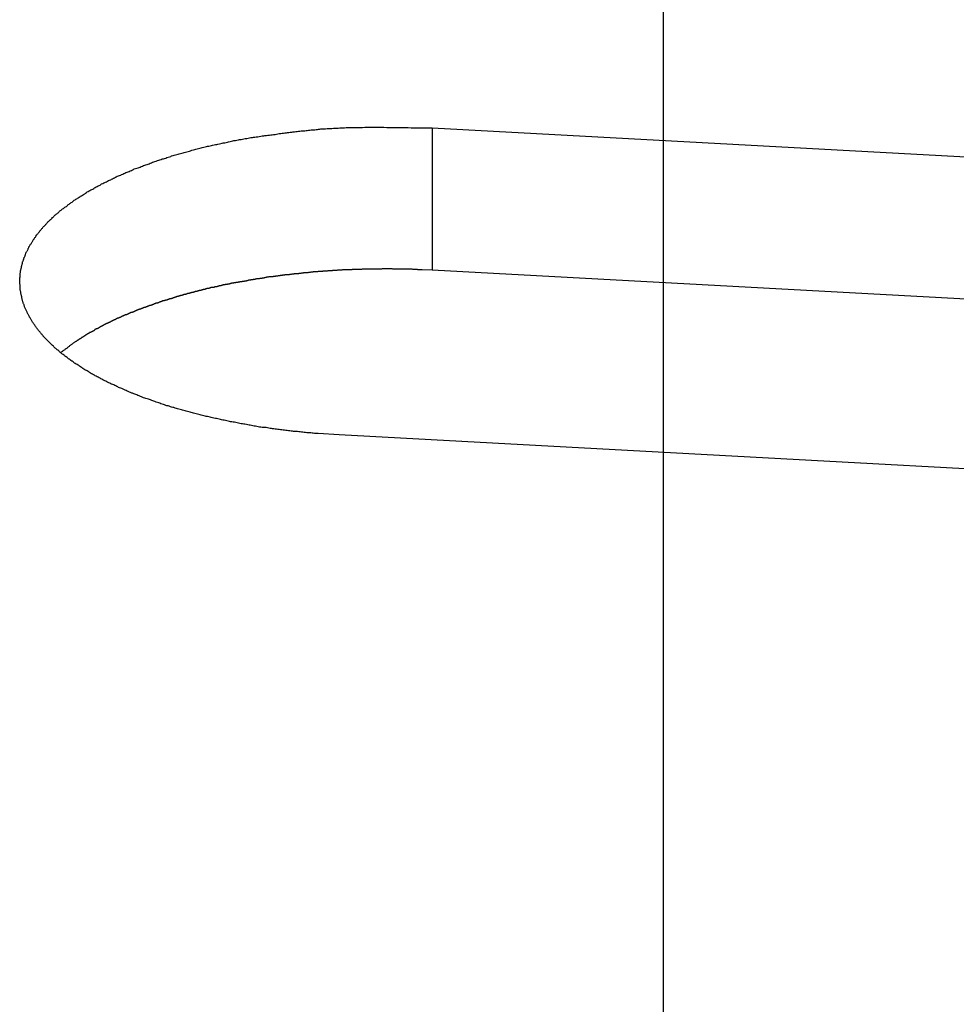
# Model space of a CAD drawing. Extents: x -35.6 to 35.6, y -27.3 to 27.3.
# Drawn here: x -13.3 to -12.4, y 8.9 to 9.8 of the extents above; entities that cross this region are included whole.
import ezdxf

# ---------------------------------------------------------------- set-up
doc = ezdxf.new("R2010")
doc.units = 0
doc.layers.get('0').update_dxf_attribs({"linetype": 'CONTINUOUS'})

msp = doc.modelspace()

# ---------------------------------------------------------------- linework, layer by layer
at = {"color": 0}
for points in [[(-12.6376, -18.7127), (-12.6376, 27.2873)], [(-12.6376, -18.7127), (-12.6376, 27.2873)], [(-12.6376, -18.7127), (-12.6376, 27.2873)], [(-12.6376, -18.7127), (-12.6376, 27.2873)], [(-12.6376, -18.7127), (-12.6376, 27.2873)], [(-12.6376, -18.7127), (-12.6376, 27.2873)], [(-12.6376, -18.7127), (-12.6376, 27.2873)], [(-12.6376, -18.7127), (-12.6376, 27.2873)], [(-12.6376, -18.7127), (-12.6376, 27.2873)], [(-12.6376, -18.7127), (-12.6376, 27.2873)], [(-12.6376, -18.7127), (-12.6376, 27.2873)], [(-12.6376, -18.7127), (-12.6376, 27.2873)], [(-12.6376, -18.7127), (-12.6376, 27.2873)], [(-12.6376, -18.7127), (-12.6376, 27.2873)], [(-12.6376, -18.7127), (-12.6376, 27.2873)], [(-12.6376, -18.7127), (-12.6376, 27.2873)], [(-12.6376, -18.7127), (-12.6376, 27.2873)], [(-12.6376, -18.7127), (-12.6376, 27.2873)], [(-12.6376, -18.7127), (-12.6376, 27.2873)], [(-12.6376, -18.7127), (-12.6376, 27.2873)], [(-12.6376, -18.7127), (-12.6376, 27.2873)], [(-12.9478, 9.45), (-12.9676, 9.4513), (-12.9676, 9.4513), (-12.9688, 9.4513), (-12.97, 9.4513), (-12.9712, 9.4513), (-12.9724, 9.4516), (-12.9736, 9.4516), (-12.9748, 9.4518), (-12.976, 9.4518), (-12.9775, 9.4521), (-12.9787, 9.4521), (-12.9799, 9.4522), (-12.9811, 9.4522), (-12.9825, 9.4525), (-12.9837, 9.4525), (-12.9849, 9.4528), (-12.9861, 9.4528), (-12.9876, 9.4531), (-12.9876, 9.4531), (-12.9888, 9.4531), (-12.99, 9.4533), (-12.9912, 9.4533), (-12.9924, 9.4536), (-12.9936, 9.4536), (-12.9948, 9.4539), (-12.996, 9.4539), (-12.9975, 9.4542), (-12.9987, 9.4542), (-12.9999, 9.4545), (-13.0011, 9.4545), (-13.0026, 9.4548), (-13.0038, 9.4548), (-13.005, 9.4551), (-13.0062, 9.4552), (-13.0077, 9.4555), (-13.0077, 9.4555), (-13.0089, 9.4555), (-13.0101, 9.4558), (-13.0113, 9.4558), (-13.0125, 9.4561), (-13.0137, 9.4561), (-13.0149, 9.4564), (-13.0161, 9.4566), (-13.0176, 9.4569), (-13.0188, 9.4569), (-13.02, 9.4572), (-13.0212, 9.4572), (-13.0227, 9.4575), (-13.0239, 9.4575), (-13.0251, 9.4578), (-13.0263, 9.4581), (-13.0278, 9.4584), (-13.0278, 9.4584), (-13.029, 9.4584), (-13.0302, 9.4587), (-13.0314, 9.4589), (-13.0326, 9.4592), (-13.0338, 9.4592), (-13.035, 9.4595), (-13.0362, 9.4598), (-13.0377, 9.4601), (-13.0389, 9.4601), (-13.0401, 9.4604), (-13.0413, 9.4607), (-13.0427, 9.461), (-13.0439, 9.4611), (-13.0451, 9.4614), (-13.0463, 9.4617), (-13.0478, 9.462), (-13.0478, 9.462), (-13.049, 9.462), (-13.0502, 9.4623), (-13.0514, 9.4626), (-13.0526, 9.4629), (-13.0538, 9.463), (-13.055, 9.4633), (-13.0562, 9.4636), (-13.0576, 9.4639), (-13.0588, 9.464), (-13.06, 9.4643), (-13.0612, 9.4646), (-13.0624, 9.4649), (-13.0636, 9.4652), (-13.0648, 9.4655), (-13.066, 9.4658), (-13.0675, 9.4661), (-13.0675, 9.4661), (-13.0687, 9.4662), (-13.0699, 9.4665), (-13.0711, 9.4668), (-13.0723, 9.4671), (-13.0735, 9.4674), (-13.0747, 9.4677), (-13.0759, 9.468), (-13.0771, 9.4683), (-13.0783, 9.4686), (-13.0795, 9.4689), (-13.0807, 9.4692), (-13.0819, 9.4695), (-13.0831, 9.4698), (-13.0843, 9.4701), (-13.0855, 9.4704), (-13.0869, 9.4708), (-13.0869, 9.4708), (-13.0878, 9.4711), (-13.089, 9.4714), (-13.0902, 9.4717), (-13.0914, 9.472), (-13.0926, 9.4723), (-13.0938, 9.4726), (-13.095, 9.4729), (-13.0962, 9.4733), (-13.0973, 9.4736), (-13.0985, 9.4739), (-13.0997, 9.4742), (-13.1009, 9.4745), (-13.1021, 9.4748), (-13.1033, 9.4751), (-13.1045, 9.4754), (-13.1057, 9.476), (-13.1057, 9.476), (-13.1066, 9.4763), (-13.1078, 9.4766), (-13.109, 9.4769), (-13.1102, 9.4773), (-13.1111, 9.4776), (-13.1123, 9.4779), (-13.1135, 9.4782), (-13.1147, 9.4788), (-13.1156, 9.4791), (-13.1168, 9.4794), (-13.118, 9.4797), (-13.1192, 9.4803), (-13.1202, 9.4806), (-13.1214, 9.481), (-13.1226, 9.4813), (-13.1238, 9.4819), (-13.1238, 9.4819), (-13.1247, 9.4822), (-13.1259, 9.4825), (-13.1268, 9.4828), (-13.128, 9.4834), (-13.1289, 9.4837), (-13.1301, 9.484), (-13.1313, 9.4843), (-13.1325, 9.4849), (-13.1334, 9.4852), (-13.1346, 9.4855), (-13.1355, 9.4858), (-13.1367, 9.4864), (-13.1376, 9.4867), (-13.1388, 9.4873), (-13.14, 9.4876), (-13.1412, 9.4882), (-13.1412, 9.4882), (-13.1421, 9.4885), (-13.143, 9.4888), (-13.1439, 9.4891), (-13.1451, 9.4897), (-13.146, 9.49), (-13.1472, 9.4906), (-13.1481, 9.4909), (-13.1493, 9.4915), (-13.1502, 9.4918), (-13.1513, 9.4924), (-13.1522, 9.4927), (-13.1534, 9.4933), (-13.1543, 9.4936), (-13.1555, 9.4942), (-13.1564, 9.4945), (-13.1576, 9.4951), (-13.1576, 9.4951), (-13.1585, 9.4954), (-13.1594, 9.4959), (-13.1603, 9.4962), (-13.1613, 9.4968), (-13.1622, 9.4971), (-13.1631, 9.4977), (-13.164, 9.498), (-13.1652, 9.4986), (-13.1661, 9.4989), (-13.167, 9.4995), (-13.1679, 9.4998), (-13.169, 9.5004), (-13.1699, 9.5007), (-13.1708, 9.5013), (-13.1717, 9.5018), (-13.1729, 9.5024), (-13.1729, 9.5024), (-13.1736, 9.5027), (-13.1745, 9.5033), (-13.1754, 9.5036), (-13.1763, 9.5042), (-13.1772, 9.5045), (-13.1781, 9.5051), (-13.179, 9.5056), (-13.1799, 9.5062), (-13.1808, 9.5065), (-13.1817, 9.5071), (-13.1826, 9.5075), (-13.1835, 9.5081), (-13.1844, 9.5084), (-13.1853, 9.509), (-13.1862, 9.5096), (-13.1871, 9.5102), (-13.1871, 9.5102), (-13.1877, 9.5105), (-13.1886, 9.5111), (-13.1893, 9.5114), (-13.1902, 9.512), (-13.1908, 9.5123), (-13.1917, 9.5129), (-13.1926, 9.5135), (-13.1935, 9.5141), (-13.1941, 9.5144), (-13.195, 9.515), (-13.1958, 9.5156), (-13.1967, 9.5162), (-13.1973, 9.5165), (-13.1982, 9.5171), (-13.1991, 9.5177), (-13.2, 9.5183), (-13.2, 9.5183), (-13.2006, 9.5186), (-13.2013, 9.5192), (-13.2019, 9.5197), (-13.2028, 9.5203), (-13.2034, 9.5206), (-13.2043, 9.5212), (-13.2049, 9.5218), (-13.2058, 9.5224), (-13.2064, 9.5227), (-13.2071, 9.5233), (-13.2077, 9.5239), (-13.2086, 9.5245), (-13.2092, 9.5249), (-13.2101, 9.5255), (-13.2107, 9.5261), (-13.2116, 9.5267), (-13.2116, 9.5267), (-13.2122, 9.527), (-13.2128, 9.5276), (-13.2134, 9.5282), (-13.214, 9.5288), (-13.2146, 9.5291), (-13.2152, 9.5297), (-13.2158, 9.5303), (-13.2167, 9.5309), (-13.2173, 9.5312), (-13.2179, 9.5318), (-13.2185, 9.5324), (-13.2191, 9.533), (-13.2197, 9.5336), (-13.2203, 9.5342), (-13.2209, 9.5348), (-13.2218, 9.5354), (-13.2218, 9.5354), (-13.2221, 9.5357), (-13.2227, 9.5363), (-13.2233, 9.5369), (-13.2239, 9.5375), (-13.2243, 9.538), (-13.2249, 9.5386), (-13.2255, 9.5392), (-13.2261, 9.5398), (-13.2264, 9.5401), (-13.227, 9.5407), (-13.2276, 9.5413), (-13.2282, 9.5419), (-13.2287, 9.5425), (-13.2293, 9.5431), (-13.2299, 9.5437), (-13.2305, 9.5443), (-13.2305, 9.5443), (-13.2308, 9.5446), (-13.2314, 9.5452), (-13.2317, 9.5458), (-13.2323, 9.5464), (-13.2326, 9.5469), (-13.2332, 9.5475), (-13.2336, 9.5481), (-13.2342, 9.5487), (-13.2345, 9.5492), (-13.2351, 9.5498), (-13.2354, 9.5504), (-13.236, 9.551), (-13.2363, 9.5516), (-13.2369, 9.5522), (-13.2372, 9.5528), (-13.2378, 9.5534), (-13.2378, 9.5534), (-13.2381, 9.5537), (-13.2384, 9.5543), (-13.2387, 9.5549), (-13.2393, 9.5555), (-13.2396, 9.556), (-13.2399, 9.5566), (-13.2402, 9.5572), (-13.2408, 9.5578), (-13.2411, 9.5583), (-13.2414, 9.5589), (-13.2417, 9.5595), (-13.2422, 9.5601), (-13.2425, 9.5607), (-13.2428, 9.5613), (-13.2431, 9.5619), (-13.2437, 9.5625), (-13.2437, 9.5625), (-13.2438, 9.5628), (-13.2441, 9.5634), (-13.2444, 9.564), (-13.2447, 9.5646), (-13.245, 9.5651), (-13.2453, 9.5657), (-13.2456, 9.5663), (-13.2459, 9.5669), (-13.246, 9.5674), (-13.2463, 9.568), (-13.2466, 9.5686), (-13.2469, 9.5692), (-13.2472, 9.5698), (-13.2475, 9.5704), (-13.2478, 9.571), (-13.2481, 9.5716), (-13.2481, 9.5716), (-13.2481, 9.5719), (-13.2484, 9.5725), (-13.2485, 9.5731), (-13.2488, 9.5737), (-13.2488, 9.5742), (-13.2491, 9.5748), (-13.2494, 9.5754), (-13.2497, 9.576), (-13.2497, 9.5764), (-13.25, 9.577), (-13.25, 9.5776), (-13.2503, 9.5782), (-13.2503, 9.5788), (-13.2506, 9.5794), (-13.2508, 9.58), (-13.2511, 9.5806), (-13.2511, 9.5806), (-13.2511, 9.5809), (-13.2512, 9.5815), (-13.2512, 9.5821), (-13.2515, 9.5827), (-13.2515, 9.5833), (-13.2517, 9.5839), (-13.2517, 9.5845), (-13.252, 9.5851), (-13.252, 9.5854), (-13.252, 9.586), (-13.252, 9.5866), (-13.2523, 9.5872), (-13.2523, 9.5878), (-13.2525, 9.5884), (-13.2525, 9.589), (-13.2528, 9.5896), (-13.2528, 9.5896), (-13.2528, 9.5899), (-13.2528, 9.5905), (-13.2528, 9.5911), (-13.2528, 9.5917), (-13.2528, 9.5921), (-13.2528, 9.5927), (-13.2528, 9.5933), (-13.253, 9.5939), (-13.253, 9.5942), (-13.253, 9.5948), (-13.253, 9.5954), (-13.253, 9.596), (-13.253, 9.5966), (-13.253, 9.5972), (-13.253, 9.5978), (-13.2531, 9.5984), (-13.2531, 9.5984), (-13.2529, 9.5987), (-13.2529, 9.5993), (-13.2529, 9.5999), (-13.2529, 9.6005), (-13.2528, 9.6008), (-13.2528, 9.6014), (-13.2528, 9.602), (-13.2528, 9.6026), (-13.2525, 9.6029), (-13.2525, 9.6035), (-13.2525, 9.6041), (-13.2525, 9.6047), (-13.2523, 9.6053), (-13.2523, 9.6059), (-13.2523, 9.6065), (-13.2523, 9.6071), (-13.2523, 9.6071), (-13.252, 9.6074), (-13.252, 9.608), (-13.2517, 9.6086), (-13.2517, 9.6092), (-13.2514, 9.6095), (-13.2514, 9.6101), (-13.2514, 9.6107), (-13.2514, 9.6113), (-13.2511, 9.6116), (-13.2511, 9.6122), (-13.2508, 9.6128), (-13.2508, 9.6134), (-13.2505, 9.6137), (-13.2505, 9.6143), (-13.2503, 9.6149), (-13.2503, 9.6155), (-13.2503, 9.6155), (-13.25, 9.6158), (-13.2498, 9.6164), (-13.2495, 9.617), (-13.2495, 9.6176), (-13.2492, 9.6179), (-13.2491, 9.6185), (-13.2488, 9.6191), (-13.2488, 9.6197), (-13.2485, 9.62), (-13.2482, 9.6206), (-13.2479, 9.6212), (-13.2479, 9.6218), (-13.2476, 9.6221), (-13.2475, 9.6227), (-13.2472, 9.6233), (-13.2472, 9.6239), (-13.2472, 9.6239), (-13.2469, 9.6242), (-13.2466, 9.6248), (-13.2463, 9.6254), (-13.246, 9.626), (-13.2457, 9.6263), (-13.2454, 9.6269), (-13.2451, 9.6275), (-13.2451, 9.6281), (-13.2448, 9.6284), (-13.2445, 9.629), (-13.2442, 9.6296), (-13.2439, 9.6302), (-13.2436, 9.6305), (-13.2433, 9.6311), (-13.243, 9.6317), (-13.2428, 9.6323), (-13.2428, 9.6323), (-13.2422, 9.6326), (-13.2419, 9.6332), (-13.2416, 9.6338), (-13.2413, 9.6344), (-13.2409, 9.6348), (-13.2406, 9.6354), (-13.2403, 9.636), (-13.24, 9.6366), (-13.2394, 9.6369), (-13.2391, 9.6375), (-13.2388, 9.6381), (-13.2385, 9.6387), (-13.2381, 9.639), (-13.2378, 9.6396), (-13.2375, 9.6402), (-13.2372, 9.6408), (-13.2372, 9.6408), (-13.2366, 9.6411), (-13.2363, 9.6417), (-13.2357, 9.6423), (-13.2354, 9.6429), (-13.2348, 9.6433), (-13.2345, 9.6439), (-13.234, 9.6445), (-13.2337, 9.6451), (-13.2331, 9.6454), (-13.2328, 9.646), (-13.2322, 9.6466), (-13.2319, 9.6472), (-13.2313, 9.6475), (-13.231, 9.6481), (-13.2305, 9.6487), (-13.2302, 9.6493), (-13.2302, 9.6493), (-13.2296, 9.6496), (-13.229, 9.6502), (-13.2284, 9.6508), (-13.2281, 9.6514), (-13.2275, 9.6518), (-13.227, 9.6524), (-13.2264, 9.653), (-13.2261, 9.6536), (-13.2255, 9.6539), (-13.2249, 9.6545), (-13.2243, 9.6551), (-13.224, 9.6557), (-13.2234, 9.656), (-13.2228, 9.6566), (-13.2222, 9.6572), (-13.2219, 9.6578), (-13.2219, 9.6578), (-13.2212, 9.6581), (-13.2206, 9.6587), (-13.22, 9.6593), (-13.2194, 9.6599), (-13.2188, 9.6602), (-13.2182, 9.6608), (-13.2176, 9.6614), (-13.217, 9.662), (-13.2164, 9.6623), (-13.2158, 9.6629), (-13.2152, 9.6634), (-13.2146, 9.664), (-13.214, 9.6643), (-13.2134, 9.6649), (-13.2128, 9.6655), (-13.2122, 9.6661), (-13.2122, 9.6661), (-13.2113, 9.6664), (-13.2107, 9.667), (-13.2099, 9.6675), (-13.2093, 9.6681), (-13.2084, 9.6684), (-13.2078, 9.669), (-13.2072, 9.6696), (-13.2066, 9.6702), (-13.2057, 9.6705), (-13.2051, 9.6711), (-13.2044, 9.6716), (-13.2038, 9.6722), (-13.2029, 9.6725), (-13.2023, 9.6731), (-13.2017, 9.6737), (-13.2011, 9.6743), (-13.2011, 9.6743), (-13.2002, 9.6746), (-13.1993, 9.6752), (-13.1984, 9.6756), (-13.1978, 9.6762), (-13.1969, 9.6765), (-13.1963, 9.6771), (-13.1954, 9.6777), (-13.1948, 9.6783), (-13.1939, 9.6786), (-13.1931, 9.6792), (-13.1922, 9.6796), (-13.1916, 9.6802), (-13.1907, 9.6805), (-13.1901, 9.6811), (-13.1892, 9.6817), (-13.1886, 9.6823), (-13.1886, 9.6823), (-13.1877, 9.6826), (-13.1868, 9.6832), (-13.1859, 9.6835), (-13.185, 9.6841), (-13.1841, 9.6844), (-13.1832, 9.685), (-13.1823, 9.6855), (-13.1817, 9.6861), (-13.1808, 9.6864), (-13.1799, 9.687), (-13.179, 9.6873), (-13.1781, 9.6879), (-13.1772, 9.6882), (-13.1763, 9.6888), (-13.1754, 9.6893), (-13.1748, 9.6899), (-13.1748, 9.6899), (-13.1736, 9.6902), (-13.1727, 9.6908), (-13.1718, 9.6911), (-13.1709, 9.6917), (-13.17, 9.692), (-13.1691, 9.6926), (-13.1682, 9.693), (-13.1673, 9.6936), (-13.1661, 9.6939), (-13.1652, 9.6945), (-13.1643, 9.6948), (-13.1634, 9.6954), (-13.1625, 9.6957), (-13.1616, 9.6963), (-13.1607, 9.6967), (-13.1598, 9.6973), (-13.1598, 9.6973), (-13.1586, 9.6976), (-13.1577, 9.698), (-13.1565, 9.6983), (-13.1556, 9.6989), (-13.1544, 9.6992), (-13.1535, 9.6998), (-13.1525, 9.7001), (-13.1516, 9.7007), (-13.1504, 9.701), (-13.1495, 9.7015), (-13.1483, 9.7018), (-13.1474, 9.7024), (-13.1462, 9.7027), (-13.1453, 9.7033), (-13.1444, 9.7036), (-13.1435, 9.7042), (-13.1435, 9.7042), (-13.1423, 9.7045), (-13.1411, 9.7048), (-13.1399, 9.7051), (-13.139, 9.7057), (-13.1378, 9.706), (-13.1369, 9.7065), (-13.1357, 9.7068), (-13.1348, 9.7074), (-13.1336, 9.7077), (-13.1325, 9.708), (-13.1313, 9.7083), (-13.1304, 9.7089), (-13.1292, 9.7092), (-13.1283, 9.7098), (-13.1271, 9.7101), (-13.1262, 9.7107), (-13.1262, 9.7107), (-13.125, 9.711), (-13.1238, 9.7113), (-13.1226, 9.7116), (-13.1214, 9.7122), (-13.1202, 9.7125), (-13.119, 9.7128), (-13.1178, 9.7131), (-13.1169, 9.7137), (-13.1157, 9.714), (-13.1145, 9.7143), (-13.1133, 9.7146), (-13.1123, 9.7152), (-13.1111, 9.7155), (-13.1099, 9.7158), (-13.1087, 9.7161), (-13.1078, 9.7167), (-13.1078, 9.7167), (-13.1065, 9.717), (-13.1053, 9.7173), (-13.1041, 9.7176), (-13.1029, 9.7179), (-13.1017, 9.7182), (-13.1005, 9.7185), (-13.0993, 9.7188), (-13.0981, 9.7194), (-13.0969, 9.7197), (-13.0957, 9.72), (-13.0945, 9.7203), (-13.0933, 9.7206), (-13.0921, 9.7209), (-13.0909, 9.7212), (-13.0897, 9.7215), (-13.0885, 9.7221), (-13.0885, 9.7221), (-13.087, 9.7224), (-13.0858, 9.7227), (-13.0846, 9.723), (-13.0834, 9.7233), (-13.0821, 9.7236), (-13.0809, 9.7239), (-13.0797, 9.7242), (-13.0785, 9.7246), (-13.077, 9.7249), (-13.0758, 9.7252), (-13.0746, 9.7255), (-13.0734, 9.7258), (-13.0722, 9.7261), (-13.071, 9.7264), (-13.0698, 9.7267), (-13.0686, 9.727), (-13.0686, 9.727), (-13.0671, 9.7271), (-13.0659, 9.7274), (-13.0647, 9.7277), (-13.0635, 9.728), (-13.062, 9.7283), (-13.0608, 9.7286), (-13.0596, 9.7289), (-13.0584, 9.7292), (-13.0569, 9.7292), (-13.0557, 9.7295), (-13.0545, 9.7298), (-13.0533, 9.7301), (-13.0518, 9.7304), (-13.0506, 9.7307), (-13.0494, 9.731), (-13.0482, 9.7313), (-13.0482, 9.7313), (-13.0467, 9.7313), (-13.0455, 9.7316), (-13.044, 9.7319), (-13.0428, 9.7322), (-13.0413, 9.7323), (-13.0401, 9.7326), (-13.0387, 9.7329), (-13.0375, 9.7332), (-13.036, 9.7332), (-13.0348, 9.7335), (-13.0333, 9.7338), (-13.0321, 9.7341), (-13.0306, 9.7341), (-13.0294, 9.7344), (-13.0282, 9.7347), (-13.027, 9.735), (-13.027, 9.735), (-13.0255, 9.735), (-13.024, 9.7353), (-13.0225, 9.7354), (-13.0213, 9.7357), (-13.0198, 9.7357), (-13.0186, 9.736), (-13.0171, 9.7363), (-13.0159, 9.7366), (-13.0144, 9.7366), (-13.0131, 9.7369), (-13.0116, 9.7369), (-13.0104, 9.7372), (-13.0089, 9.7372), (-13.0077, 9.7375), (-13.0062, 9.7378), (-13.005, 9.7381), (-13.005, 9.7381), (-13.0035, 9.7381), (-13.0023, 9.7384), (-13.0008, 9.7384), (-12.9996, 9.7387), (-12.9981, 9.7387), (-12.9969, 9.739), (-12.9957, 9.739), (-12.9945, 9.7393), (-12.993, 9.7393), (-12.9918, 9.7396), (-12.9904, 9.7396), (-12.9892, 9.7399), (-12.9877, 9.7399), (-12.9865, 9.7402), (-12.9853, 9.7403), (-12.9841, 9.7406), (-12.9841, 9.7406), (-12.9829, 9.7406), (-12.9817, 9.7406), (-12.9805, 9.7406), (-12.9793, 9.7409), (-12.9781, 9.7409), (-12.9769, 9.7412), (-12.9757, 9.7412), (-12.9745, 9.7415), (-12.9733, 9.7415), (-12.9721, 9.7416), (-12.9709, 9.7416), (-12.9697, 9.7419), (-12.9685, 9.7419), (-12.9673, 9.7422), (-12.9661, 9.7422), (-12.9651, 9.7425), (-12.9651, 9.7425), (-12.9636, 9.7425), (-12.9621, 9.7425), (-12.9606, 9.7425), (-12.9591, 9.7428), (-12.9576, 9.7428), (-12.9561, 9.7428), (-12.9546, 9.7428), (-12.9531, 9.7431), (-12.9516, 9.7431), (-12.9501, 9.7431), (-12.9486, 9.7431), (-12.9471, 9.7434), (-12.9456, 9.7434), (-12.9441, 9.7434), (-12.9426, 9.7434), (-12.9411, 9.7437), (-12.9411, 9.7437), (-12.9387, 9.7437), (-12.9366, 9.7437), (-12.9342, 9.7437), (-12.9321, 9.7438), (-12.9297, 9.7438), (-12.9276, 9.7438), (-12.9252, 9.7438), (-12.9231, 9.744), (-12.9207, 9.744), (-12.9186, 9.744), (-12.9162, 9.744), (-12.9141, 9.744), (-12.9117, 9.744), (-12.9096, 9.744), (-12.9072, 9.744), (-12.9051, 9.744), (-12.9051, 9.744), (-12.9021, 9.7438), (-12.8991, 9.7438), (-12.8961, 9.7438), (-12.8934, 9.7438), (-12.8904, 9.7438), (-12.8874, 9.7438), (-12.8844, 9.7438), (-12.8817, 9.7438), (-12.8787, 9.7435), (-12.8757, 9.7435), (-12.8727, 9.7435), (-12.87, 9.7435), (-12.867, 9.7434), (-12.8643, 9.7434), (-12.8613, 9.7434), (-12.8586, 9.7434)], [(-12.8586, 9.7434), (-12.8586, 9.7434)], [(-12.8586, 9.7434), (-12.8586, 9.6074)], [(-12.8586, 9.7434), (-12.8586, 9.6074)], [(-12.8586, 9.7434), (-12.8586, 9.6074)], [(-12.8586, 9.7434), (-12.8586, 9.6074)], [(-12.8586, 9.7434), (-12.8586, 9.6074)], [(-12.8586, 9.7434), (-12.8586, 9.6074)], [(-12.8586, 9.7434), (-12.8586, 9.6074)], [(-12.8586, 9.7434), (-12.8586, 9.6074)], [(-12.8586, 9.7434), (-12.8586, 9.6074)], [(-12.8586, 9.7434), (-12.8586, 9.6074)], [(-12.8586, 9.7434), (-12.8586, 9.6074)], [(-12.8586, 9.7434), (-12.8586, 9.6074)], [(-12.8586, 9.7434), (-12.8586, 9.6074)], [(-12.8586, 9.7434), (-12.8586, 9.6074)], [(-12.8586, 9.7434), (-12.8586, 9.6074)], [(-12.8586, 9.7434), (-12.8586, 9.6074)], [(-12.8586, 9.7434), (-12.8586, 9.6074)], [(-12.8586, 9.7434), (-12.8586, 9.6074)], [(-12.8586, 9.7434), (-12.8586, 9.6074)], [(-12.8586, 9.7434), (-12.8586, 9.6074)], [(-12.8586, 9.7434), (-12.8586, 9.6074)], [(-12.8586, 9.7434), (-12.8586, 9.7434)], [(-12.8586, 9.7434), (-11.7675, 9.6842)], [(-12.8586, 9.7434), (-11.7675, 9.6842)], [(-12.8586, 9.7434), (-11.7675, 9.6842)], [(-12.8586, 9.7434), (-11.7675, 9.6842)], [(-12.8586, 9.7434), (-11.7675, 9.6842)], [(-12.8586, 9.7434), (-11.7675, 9.6842)], [(-12.8586, 9.7434), (-11.7675, 9.6842)], [(-12.8586, 9.7434), (-11.7675, 9.6842)], [(-12.8586, 9.7434), (-11.7675, 9.6842)], [(-12.8586, 9.7434), (-11.7675, 9.6842)], [(-12.8586, 9.7434), (-11.7675, 9.6842)], [(-12.8586, 9.7434), (-11.7675, 9.6842)], [(-12.8586, 9.7434), (-11.7675, 9.6842)], [(-12.8586, 9.7434), (-11.7675, 9.6842)], [(-12.8586, 9.7434), (-11.7675, 9.6842)], [(-12.8586, 9.7434), (-11.7675, 9.6842)], [(-12.8586, 9.7434), (-11.7675, 9.6842)], [(-12.8586, 9.7434), (-11.7675, 9.6842)], [(-12.8586, 9.7434), (-11.7675, 9.6842)], [(-12.8586, 9.7434), (-11.7675, 9.6842)], [(-12.8586, 9.7434), (-11.7675, 9.6842)], [(-12.8586, 9.6074), (-12.8682, 9.6079), (-12.8682, 9.6079), (-12.8687, 9.6079), (-12.8693, 9.6079), (-12.8699, 9.6079), (-12.8705, 9.6079), (-12.8711, 9.6079), (-12.8717, 9.6079), (-12.8723, 9.6079), (-12.8729, 9.608), (-12.8735, 9.608), (-12.8741, 9.608), (-12.8747, 9.608), (-12.8753, 9.608), (-12.8759, 9.608), (-12.8765, 9.608), (-12.8771, 9.608), (-12.8777, 9.6083), (-12.8777, 9.6083), (-12.8783, 9.6083), (-12.8789, 9.6083), (-12.8795, 9.6083), (-12.8801, 9.6083), (-12.8807, 9.6083), (-12.8813, 9.6083), (-12.8819, 9.6083), (-12.8825, 9.6083), (-12.8831, 9.6083), (-12.8837, 9.6083), (-12.8843, 9.6083), (-12.8849, 9.6083), (-12.8855, 9.6083), (-12.8861, 9.6083), (-12.8867, 9.6083), (-12.8873, 9.6085), (-12.8873, 9.6085), (-12.8879, 9.6085), (-12.8885, 9.6085), (-12.8891, 9.6085), (-12.8897, 9.6085), (-12.8903, 9.6085), (-12.8909, 9.6085), (-12.8915, 9.6085), (-12.8921, 9.6085), (-12.8927, 9.6085), (-12.8933, 9.6085), (-12.8939, 9.6085), (-12.8945, 9.6085), (-12.8951, 9.6085), (-12.8957, 9.6085), (-12.8963, 9.6085), (-12.897, 9.6086), (-12.897, 9.6086), (-12.8975, 9.6086), (-12.8981, 9.6086), (-12.8987, 9.6086), (-12.8993, 9.6086), (-12.8999, 9.6086), (-12.9005, 9.6086), (-12.9011, 9.6086), (-12.9017, 9.6086), (-12.9023, 9.6086), (-12.9029, 9.6086), (-12.9035, 9.6086), (-12.9041, 9.6086), (-12.9047, 9.6086), (-12.9053, 9.6086), (-12.9059, 9.6086), (-12.9065, 9.6086), (-12.9065, 9.6086), (-12.9071, 9.6085), (-12.9077, 9.6085), (-12.9083, 9.6085), (-12.9089, 9.6085), (-12.9095, 9.6085), (-12.9101, 9.6085), (-12.9107, 9.6085), (-12.9113, 9.6085), (-12.9119, 9.6085), (-12.9125, 9.6085), (-12.9131, 9.6085), (-12.9137, 9.6085), (-12.9143, 9.6085), (-12.9149, 9.6085), (-12.9155, 9.6085), (-12.9161, 9.6085), (-12.9161, 9.6085), (-12.9167, 9.6083), (-12.9173, 9.6083), (-12.9179, 9.6083), (-12.9185, 9.6083), (-12.9191, 9.6083), (-12.9197, 9.6083), (-12.9203, 9.6083), (-12.9209, 9.6083), (-12.9215, 9.6083), (-12.9221, 9.6083), (-12.9227, 9.6083), (-12.9233, 9.6083), (-12.9239, 9.6083), (-12.9245, 9.6083), (-12.9251, 9.6083), (-12.9257, 9.6083), (-12.9257, 9.6083), (-12.9262, 9.608), (-12.9268, 9.608), (-12.9274, 9.608), (-12.928, 9.608), (-12.9286, 9.608), (-12.9292, 9.608), (-12.9298, 9.608), (-12.9304, 9.608), (-12.931, 9.608), (-12.9316, 9.608), (-12.9322, 9.608), (-12.9328, 9.608), (-12.9334, 9.608), (-12.934, 9.608), (-12.9346, 9.608), (-12.9352, 9.608), (-12.9352, 9.608), (-12.9356, 9.6077), (-12.9362, 9.6077), (-12.9368, 9.6077), (-12.9374, 9.6077), (-12.938, 9.6077), (-12.9386, 9.6077), (-12.9392, 9.6077), (-12.9398, 9.6077), (-12.9404, 9.6076), (-12.941, 9.6076), (-12.9416, 9.6076), (-12.9422, 9.6076), (-12.9428, 9.6076), (-12.9434, 9.6076), (-12.944, 9.6076), (-12.9446, 9.6076), (-12.9446, 9.6076), (-12.945, 9.6073), (-12.9456, 9.6073), (-12.9462, 9.6073), (-12.9468, 9.6073), (-12.9474, 9.6073), (-12.948, 9.6073), (-12.9486, 9.6073), (-12.9492, 9.6073), (-12.9498, 9.6071), (-12.9504, 9.6071), (-12.951, 9.6071), (-12.9516, 9.6071), (-12.9522, 9.6071), (-12.9528, 9.6071), (-12.9534, 9.6071), (-12.954, 9.6071), (-12.954, 9.6071), (-12.9543, 9.6068), (-12.9549, 9.6068), (-12.9555, 9.6068), (-12.9561, 9.6068), (-12.9567, 9.6067), (-12.9573, 9.6067), (-12.9579, 9.6067), (-12.9585, 9.6067), (-12.9591, 9.6064), (-12.9597, 9.6064), (-12.9603, 9.6064), (-12.9609, 9.6064), (-12.9615, 9.6064), (-12.9621, 9.6064), (-12.9627, 9.6064), (-12.9633, 9.6064), (-12.9633, 9.6064), (-12.9636, 9.6061), (-12.9642, 9.6061), (-12.9648, 9.6061), (-12.9654, 9.6061), (-12.966, 9.606), (-12.9666, 9.606), (-12.9672, 9.606), (-12.9678, 9.606), (-12.9684, 9.6057), (-12.969, 9.6057), (-12.9696, 9.6057), (-12.9702, 9.6057), (-12.9708, 9.6057), (-12.9714, 9.6057), (-12.972, 9.6057), (-12.9726, 9.6057), (-12.9726, 9.6057), (-12.9729, 9.6054), (-12.9735, 9.6054), (-12.9741, 9.6054), (-12.9747, 9.6054), (-12.9753, 9.6052), (-12.9759, 9.6052), (-12.9765, 9.6052), (-12.9771, 9.6052), (-12.9775, 9.6049), (-12.9781, 9.6049), (-12.9787, 9.6049), (-12.9793, 9.6049), (-12.9799, 9.6049), (-12.9805, 9.6049), (-12.9811, 9.6049), (-12.9817, 9.6049), (-12.9817, 9.6049), (-12.982, 9.6046), (-12.9826, 9.6046), (-12.9832, 9.6046), (-12.9838, 9.6046), (-12.9844, 9.6043), (-12.985, 9.6043), (-12.9856, 9.6043), (-12.9862, 9.6043), (-12.9865, 9.604), (-12.9871, 9.604), (-12.9877, 9.604), (-12.9883, 9.604), (-12.9889, 9.6039), (-12.9895, 9.6039), (-12.9901, 9.6039), (-12.9907, 9.6039), (-12.9907, 9.6039), (-12.991, 9.6036), (-12.9916, 9.6036), (-12.9922, 9.6036), (-12.9928, 9.6036), (-12.9934, 9.6033), (-12.994, 9.6033), (-12.9946, 9.6033), (-12.9952, 9.6033), (-12.9955, 9.603), (-12.9961, 9.603), (-12.9967, 9.603), (-12.9973, 9.603), (-12.9979, 9.6029), (-12.9985, 9.6029), (-12.9991, 9.6029), (-12.9997, 9.6029), (-12.9997, 9.6029), (-13, 9.6026), (-13.0006, 9.6026), (-13.0012, 9.6026), (-13.0018, 9.6026), (-13.0022, 9.6023), (-13.0028, 9.6023), (-13.0034, 9.6023), (-13.004, 9.6023), (-13.0043, 9.602), (-13.0049, 9.602), (-13.0055, 9.602), (-13.0061, 9.602), (-13.0067, 9.6018), (-13.0073, 9.6018), (-13.0079, 9.6018), (-13.0085, 9.6018), (-13.0085, 9.6018), (-13.0088, 9.6015), (-13.0094, 9.6015), (-13.01, 9.6015), (-13.0106, 9.6015), (-13.0109, 9.6012), (-13.0115, 9.6012), (-13.0121, 9.6012), (-13.0127, 9.6012), (-13.013, 9.6009), (-13.0136, 9.6009), (-13.0142, 9.6009), (-13.0148, 9.6009), (-13.0154, 9.6006), (-13.016, 9.6006), (-13.0166, 9.6006), (-13.0172, 9.6006), (-13.0172, 9.6006), (-13.0175, 9.6003), (-13.0181, 9.6003), (-13.0187, 9.6002), (-13.0193, 9.6002), (-13.0196, 9.5999), (-13.0202, 9.5999), (-13.0208, 9.5999), (-13.0214, 9.5999), (-13.0217, 9.5996), (-13.0223, 9.5996), (-13.0229, 9.5996), (-13.0235, 9.5996), (-13.024, 9.5993), (-13.0246, 9.5993), (-13.0252, 9.5993), (-13.0258, 9.5993), (-13.0258, 9.5993), (-13.0261, 9.599), (-13.0267, 9.599), (-13.0273, 9.5988), (-13.0279, 9.5988), (-13.0282, 9.5985), (-13.0288, 9.5985), (-13.0294, 9.5985), (-13.03, 9.5985), (-13.0303, 9.5982), (-13.0309, 9.5982), (-13.0315, 9.5982), (-13.0321, 9.5982), (-13.0324, 9.5979), (-13.033, 9.5979), (-13.0336, 9.5979), (-13.0342, 9.5979), (-13.0342, 9.5979), (-13.0345, 9.5976), (-13.0351, 9.5976), (-13.0356, 9.5973), (-13.0362, 9.5973), (-13.0365, 9.597), (-13.0371, 9.597), (-13.0377, 9.597), (-13.0383, 9.597), (-13.0386, 9.5967), (-13.0392, 9.5967), (-13.0398, 9.5967), (-13.0404, 9.5967), (-13.0407, 9.5964), (-13.0413, 9.5964), (-13.0419, 9.5964), (-13.0425, 9.5964), (-13.0425, 9.5964), (-13.0428, 9.5961), (-13.0434, 9.5961), (-13.0437, 9.5958), (-13.0443, 9.5958), (-13.0446, 9.5955), (-13.0452, 9.5955), (-13.0458, 9.5955), (-13.0464, 9.5955), (-13.0467, 9.5952), (-13.0473, 9.5952), (-13.0479, 9.5952), (-13.0485, 9.5952), (-13.0488, 9.5949), (-13.0494, 9.5949), (-13.05, 9.5949), (-13.0506, 9.5949), (-13.0506, 9.5949), (-13.0509, 9.5946), (-13.0515, 9.5946), (-13.0518, 9.5943), (-13.0524, 9.5943), (-13.0527, 9.594), (-13.0533, 9.594), (-13.0539, 9.594), (-13.0545, 9.594), (-13.0548, 9.5937), (-13.0554, 9.5937), (-13.0559, 9.5936), (-13.0565, 9.5936), (-13.0568, 9.5933), (-13.0574, 9.5933), (-13.058, 9.5933), (-13.0586, 9.5933), (-13.0586, 9.5933), (-13.0589, 9.593), (-13.0595, 9.593), (-13.0598, 9.5927), (-13.0604, 9.5927), (-13.0607, 9.5924), (-13.0613, 9.5924), (-13.0619, 9.5924), (-13.0625, 9.5924), (-13.0628, 9.5921), (-13.0634, 9.5921), (-13.0637, 9.5919), (-13.0643, 9.5919), (-13.0646, 9.5916), (-13.0652, 9.5916), (-13.0658, 9.5916), (-13.0664, 9.5916), (-13.0664, 9.5916), (-13.0667, 9.5913), (-13.0673, 9.5913), (-13.0676, 9.591), (-13.0682, 9.591), (-13.0685, 9.5907), (-13.0691, 9.5907), (-13.0696, 9.5907), (-13.0702, 9.5907), (-13.0705, 9.5904), (-13.0711, 9.5904), (-13.0714, 9.5901), (-13.072, 9.5901), (-13.0723, 9.5898), (-13.0729, 9.5898), (-13.0735, 9.5898), (-13.0741, 9.5898), (-13.0741, 9.5898), (-13.0744, 9.5895), (-13.075, 9.5895), (-13.0753, 9.5892), (-13.0759, 9.5892), (-13.0762, 9.5889), (-13.0768, 9.5889), (-13.0771, 9.5889), (-13.0777, 9.5889), (-13.078, 9.5886), (-13.0786, 9.5886), (-13.0789, 9.5883), (-13.0795, 9.5883), (-13.0798, 9.588), (-13.0804, 9.588), (-13.081, 9.588), (-13.0816, 9.588), (-13.0816, 9.588), (-13.0819, 9.5877), (-13.0825, 9.5877), (-13.0828, 9.5874), (-13.0834, 9.5874), (-13.0837, 9.5871), (-13.0843, 9.5871), (-13.0846, 9.587), (-13.0852, 9.587), (-13.0855, 9.5867), (-13.0861, 9.5867), (-13.0864, 9.5864), (-13.087, 9.5864), (-13.0873, 9.5861), (-13.0879, 9.5861), (-13.0883, 9.5861), (-13.0889, 9.5861), (-13.0889, 9.5861), (-13.0892, 9.5858), (-13.0898, 9.5858), (-13.0901, 9.5855), (-13.0907, 9.5855), (-13.091, 9.5852), (-13.0916, 9.5852), (-13.0919, 9.585), (-13.0925, 9.585), (-13.0928, 9.5847), (-13.0934, 9.5847), (-13.0937, 9.5844), (-13.0943, 9.5844), (-13.0946, 9.5841), (-13.0952, 9.5841), (-13.0955, 9.5841), (-13.0961, 9.5841), (-13.0961, 9.5841), (-13.0964, 9.5838), (-13.0967, 9.5838), (-13.097, 9.5835), (-13.0976, 9.5835), (-13.0979, 9.5832), (-13.0985, 9.5832), (-13.0988, 9.5831), (-13.0994, 9.5831), (-13.0997, 9.5828), (-13.1003, 9.5828), (-13.1006, 9.5825), (-13.1012, 9.5825), (-13.1015, 9.5822), (-13.1021, 9.5822), (-13.1024, 9.5822), (-13.103, 9.5822), (-13.103, 9.5822), (-13.1033, 9.5819), (-13.1036, 9.5819), (-13.1039, 9.5816), (-13.1045, 9.5816), (-13.1048, 9.5813), (-13.1054, 9.5813), (-13.1057, 9.581), (-13.1063, 9.581), (-13.1066, 9.5807), (-13.1071, 9.5807), (-13.1074, 9.5804), (-13.108, 9.5804), (-13.1083, 9.5801), (-13.1089, 9.5801), (-13.1092, 9.5801), (-13.1098, 9.5801), (-13.1098, 9.5801), (-13.1101, 9.5798), (-13.1104, 9.5798), (-13.1107, 9.5795), (-13.1113, 9.5795), (-13.1116, 9.5792), (-13.1122, 9.5792), (-13.1125, 9.5789), (-13.1131, 9.5789), (-13.1134, 9.5786), (-13.1137, 9.5786), (-13.114, 9.5783), (-13.1146, 9.5783), (-13.1149, 9.578), (-13.1155, 9.578), (-13.1158, 9.578), (-13.1164, 9.578), (-13.1164, 9.578), (-13.1167, 9.5777), (-13.117, 9.5777), (-13.1173, 9.5774), (-13.1179, 9.5774), (-13.1182, 9.5771), (-13.1187, 9.5771), (-13.119, 9.5768), (-13.1196, 9.5768), (-13.1199, 9.5765), (-13.1202, 9.5765), (-13.1205, 9.5762), (-13.1211, 9.5762), (-13.1214, 9.5759), (-13.122, 9.5759), (-13.1223, 9.5759), (-13.1229, 9.5759), (-13.1229, 9.5759), (-13.1232, 9.5756), (-13.1235, 9.5756), (-13.1238, 9.5753), (-13.1244, 9.5753), (-13.1247, 9.575), (-13.125, 9.575), (-13.1253, 9.5747), (-13.1259, 9.5747), (-13.1262, 9.5744), (-13.1265, 9.5744), (-13.1268, 9.5741), (-13.1274, 9.5741), (-13.1277, 9.5738), (-13.1282, 9.5738), (-13.1285, 9.5737), (-13.1291, 9.5737), (-13.1291, 9.5737), (-13.1294, 9.5734), (-13.1297, 9.5734), (-13.13, 9.5731), (-13.1306, 9.5731), (-13.1309, 9.5728), (-13.1312, 9.5728), (-13.1315, 9.5725), (-13.1321, 9.5725), (-13.1324, 9.5722), (-13.1327, 9.5722), (-13.133, 9.5719), (-13.1336, 9.5719), (-13.1339, 9.5716), (-13.1343, 9.5716), (-13.1346, 9.5715), (-13.1352, 9.5715), (-13.1352, 9.5715), (-13.1355, 9.5712), (-13.1358, 9.5712), (-13.1361, 9.5709), (-13.1366, 9.5709), (-13.1369, 9.5706), (-13.1372, 9.5706), (-13.1375, 9.5703), (-13.1381, 9.5703), (-13.1384, 9.57), (-13.1387, 9.57), (-13.139, 9.5697), (-13.1396, 9.5697), (-13.1399, 9.5694), (-13.1402, 9.5694), (-13.1405, 9.5692), (-13.1411, 9.5692), (-13.1411, 9.5692), (-13.1414, 9.5689), (-13.1417, 9.5689), (-13.142, 9.5686), (-13.1423, 9.5686), (-13.1426, 9.5683), (-13.1429, 9.5683), (-13.1432, 9.568), (-13.1438, 9.568), (-13.1441, 9.5677), (-13.1444, 9.5677), (-13.1447, 9.5674), (-13.1453, 9.5674), (-13.1456, 9.5671), (-13.1459, 9.5671), (-13.1462, 9.5669), (-13.1468, 9.5669), (-13.1468, 9.5669), (-13.1471, 9.5666), (-13.1474, 9.5666), (-13.1477, 9.5663), (-13.148, 9.5663), (-13.1483, 9.566), (-13.1486, 9.566), (-13.1489, 9.5657), (-13.1495, 9.5657), (-13.1498, 9.5654), (-13.1501, 9.5654), (-13.1504, 9.5651), (-13.1508, 9.5651), (-13.1511, 9.5648), (-13.1514, 9.5648), (-13.1517, 9.5646), (-13.1523, 9.5646), (-13.1523, 9.5646), (-13.1526, 9.5643), (-13.1529, 9.5643), (-13.1532, 9.564), (-13.1535, 9.564), (-13.1538, 9.5637), (-13.1541, 9.5637), (-13.1544, 9.5634), (-13.155, 9.5634), (-13.1553, 9.5631), (-13.1556, 9.5631), (-13.1559, 9.5628), (-13.1562, 9.5628), (-13.1565, 9.5625), (-13.1568, 9.5625), (-13.1571, 9.5623), (-13.1577, 9.5623), (-13.1577, 9.5623), (-13.158, 9.562), (-13.1583, 9.562), (-13.1586, 9.5617), (-13.1589, 9.5617), (-13.1592, 9.5614), (-13.1595, 9.5614), (-13.1598, 9.5611), (-13.1601, 9.5611), (-13.1604, 9.5608), (-13.1607, 9.5608), (-13.161, 9.5605), (-13.1613, 9.5605), (-13.1616, 9.5602), (-13.1619, 9.5602), (-13.1622, 9.5599), (-13.1628, 9.5599), (-13.1628, 9.5599), (-13.1631, 9.5596), (-13.1634, 9.5596), (-13.1637, 9.5593), (-13.164, 9.5593), (-13.1643, 9.559), (-13.1646, 9.559), (-13.1649, 9.5587), (-13.1652, 9.5587), (-13.1655, 9.5584), (-13.1658, 9.5584), (-13.1661, 9.5581), (-13.1664, 9.5581), (-13.1667, 9.5578), (-13.167, 9.5578), (-13.1673, 9.5575), (-13.1678, 9.5575), (-13.1678, 9.5575), (-13.1681, 9.5572), (-13.1684, 9.5572), (-13.1687, 9.5569), (-13.169, 9.5569), (-13.1693, 9.5566), (-13.1696, 9.5566), (-13.1699, 9.5563), (-13.1702, 9.5563), (-13.1705, 9.556), (-13.1708, 9.556), (-13.1711, 9.5557), (-13.1714, 9.5557), (-13.1717, 9.5554), (-13.172, 9.5554), (-13.1723, 9.5551), (-13.1726, 9.5551), (-13.1726, 9.5551), (-13.1727, 9.5548), (-13.173, 9.5548), (-13.1733, 9.5545), (-13.1736, 9.5545), (-13.1739, 9.5542), (-13.1742, 9.5542), (-13.1745, 9.5539), (-13.1748, 9.5539), (-13.1751, 9.5536), (-13.1754, 9.5536), (-13.1757, 9.5533), (-13.176, 9.5533), (-13.1763, 9.553), (-13.1766, 9.553), (-13.1769, 9.5527), (-13.1772, 9.5527), (-13.1772, 9.5527), (-13.1772, 9.5524), (-13.1775, 9.5524), (-13.1778, 9.5521), (-13.1781, 9.5521), (-13.1784, 9.5518), (-13.1787, 9.5518), (-13.179, 9.5515), (-13.1793, 9.5515), (-13.1796, 9.5512), (-13.1799, 9.5512), (-13.1802, 9.5509), (-13.1805, 9.5509), (-13.1808, 9.5506), (-13.1811, 9.5506), (-13.1814, 9.5503), (-13.1817, 9.5503), (-13.1817, 9.5503), (-13.1817, 9.55), (-13.182, 9.5498), (-13.1823, 9.5495), (-13.1826, 9.5495), (-13.1829, 9.5492), (-13.1832, 9.5492), (-13.1835, 9.5489), (-13.1838, 9.5489), (-13.1841, 9.5486), (-13.1844, 9.5486), (-13.1847, 9.5483), (-13.185, 9.5483), (-13.1853, 9.548), (-13.1856, 9.548), (-13.1859, 9.5477), (-13.1862, 9.5477), (-13.1862, 9.5477), (-13.1862, 9.5474), (-13.1865, 9.5474), (-13.1868, 9.5471), (-13.1871, 9.5471), (-13.1873, 9.5468), (-13.1876, 9.5468), (-13.1879, 9.5465), (-13.1882, 9.5465), (-13.1882, 9.5462), (-13.1885, 9.5462), (-13.1888, 9.5459), (-13.1891, 9.5459), (-13.1894, 9.5456), (-13.1897, 9.5456), (-13.19, 9.5453), (-13.1903, 9.5453), (-13.1903, 9.5453), (-13.1903, 9.545), (-13.1906, 9.545), (-13.1909, 9.5447), (-13.1912, 9.5447), (-13.1912, 9.5444), (-13.1915, 9.5444), (-13.1918, 9.5441), (-13.1921, 9.5441), (-13.1921, 9.5438), (-13.1924, 9.5438), (-13.1927, 9.5435), (-13.193, 9.5435), (-13.1931, 9.5432), (-13.1934, 9.5432), (-13.1937, 9.5431), (-13.194, 9.5431), (-13.194, 9.5431), (-13.1941, 9.5428), (-13.1944, 9.5425), (-13.1947, 9.5422), (-13.195, 9.5422), (-13.1953, 9.5419), (-13.1956, 9.5418), (-13.1959, 9.5415), (-13.1962, 9.5415), (-13.1965, 9.5412), (-13.1968, 9.5409), (-13.1971, 9.5406), (-13.1974, 9.5406), (-13.1977, 9.5403), (-13.198, 9.5403), (-13.1983, 9.54), (-13.1986, 9.54), (-13.1986, 9.54), (-13.1989, 9.5397), (-13.1992, 9.5394), (-13.1995, 9.5391), (-13.2001, 9.5388), (-13.2004, 9.5385), (-13.201, 9.5382), (-13.2013, 9.5379), (-13.2019, 9.5376), (-13.2022, 9.5373), (-13.2027, 9.537), (-13.203, 9.5367), (-13.2036, 9.5364), (-13.2039, 9.5361), (-13.2045, 9.5358), (-13.2048, 9.5355), (-13.2054, 9.5352), (-13.2054, 9.5352), (-13.2057, 9.5346), (-13.2063, 9.5343), (-13.2069, 9.5337), (-13.2075, 9.5334), (-13.2078, 9.5328), (-13.2084, 9.5325), (-13.209, 9.5322), (-13.2096, 9.5319), (-13.2099, 9.5313), (-13.2105, 9.531), (-13.2111, 9.5305), (-13.2117, 9.5302), (-13.2122, 9.5296), (-13.2128, 9.5293), (-13.2134, 9.529), (-13.214, 9.5287)], [(-12.8586, 9.6074), (-12.8586, 9.6074)], [(-11.7675, 9.5482), (-12.8586, 9.6074)], [(-11.7675, 9.5482), (-12.8586, 9.6074)], [(-11.7675, 9.5482), (-12.8586, 9.6074)], [(-11.7675, 9.5482), (-12.8586, 9.6074)], [(-11.7675, 9.5482), (-12.8586, 9.6074)], [(-11.7675, 9.5482), (-12.8586, 9.6074)], [(-11.7675, 9.5482), (-12.8586, 9.6074)], [(-11.7675, 9.5482), (-12.8586, 9.6074)], [(-11.7675, 9.5482), (-12.8586, 9.6074)], [(-11.7675, 9.5482), (-12.8586, 9.6074)], [(-11.7675, 9.5482), (-12.8586, 9.6074)], [(-11.7675, 9.5482), (-12.8586, 9.6074)], [(-11.7675, 9.5482), (-12.8586, 9.6074)], [(-11.7675, 9.5482), (-12.8586, 9.6074)], [(-11.7675, 9.5482), (-12.8586, 9.6074)], [(-11.7675, 9.5482), (-12.8586, 9.6074)], [(-11.7675, 9.5482), (-12.8586, 9.6074)], [(-11.7675, 9.5482), (-12.8586, 9.6074)], [(-11.7675, 9.5482), (-12.8586, 9.6074)], [(-11.7675, 9.5482), (-12.8586, 9.6074)], [(-11.7675, 9.5482), (-12.8586, 9.6074)], [(-12.8586, 9.6074), (-12.8586, 9.6074)], [(-12.9478, 9.45), (-12.9478, 9.45)], [(-11.8567, 9.3907), (-12.9478, 9.45)], [(-11.8567, 9.3907), (-12.9478, 9.45)], [(-11.8567, 9.3907), (-12.9478, 9.45)], [(-11.8567, 9.3907), (-12.9478, 9.45)], [(-11.8567, 9.3907), (-12.9478, 9.45)], [(-11.8567, 9.3907), (-12.9478, 9.45)], [(-11.8567, 9.3907), (-12.9478, 9.45)], [(-11.8567, 9.3907), (-12.9478, 9.45)], [(-11.8567, 9.3907), (-12.9478, 9.45)], [(-11.8567, 9.3907), (-12.9478, 9.45)], [(-11.8567, 9.3907), (-12.9478, 9.45)], [(-11.8567, 9.3907), (-12.9478, 9.45)], [(-11.8567, 9.3907), (-12.9478, 9.45)], [(-11.8567, 9.3907), (-12.9478, 9.45)], [(-11.8567, 9.3907), (-12.9478, 9.45)], [(-11.8567, 9.3907), (-12.9478, 9.45)], [(-11.8567, 9.3907), (-12.9478, 9.45)], [(-11.8567, 9.3907), (-12.9478, 9.45)], [(-11.8567, 9.3907), (-12.9478, 9.45)], [(-11.8567, 9.3907), (-12.9478, 9.45)], [(-11.8567, 9.3907), (-12.9478, 9.45)]]:
    msp.add_lwpolyline(points, dxfattribs=at)

doc.saveas('drawing.dxf')
